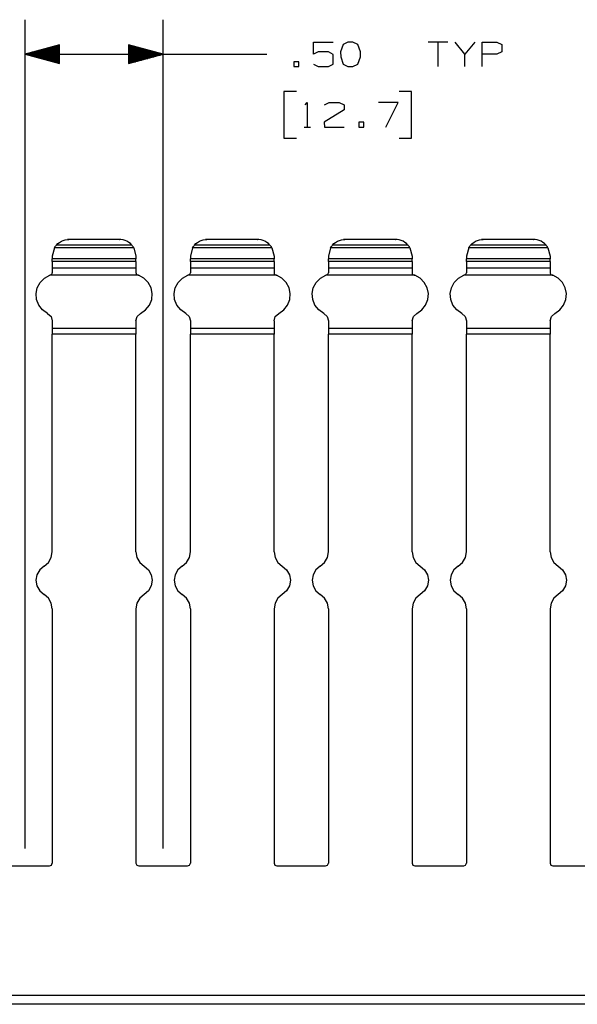
# Paper-space layout 'Layout1' of a CAD drawing. Extents: x 0.6 to 21.6, y 0.4 to 16.3.
# Drawn here: x 11 to 13, y 5.1 to 8.6 of the extents above; entities that cross this region are included whole.
import ezdxf

# ---------------------------------------------------------------- set-up
doc = ezdxf.new("R2010")
doc.units = 0
doc.header["$MEASUREMENT"] = 0
doc.layers.add('1', color=7, linetype='Continuous')

psp = doc.layouts.get("Layout1")

# ---------------------------------------------------------------- linework, layer by layer
at = {"layer": '1', "color": 7, "linetype": 'Continuous'}
for p, q in [((10.990574, 5.632214), (10.990574, 8.633512)), ((11.490574, 5.632214), (11.490574, 8.633512)), ((11.115574, 8.542005), (10.990574, 8.508512)), ((11.115574, 8.521511), (11.03909, 8.521511)), ((11.115574, 8.523511), (11.046555, 8.523511)), ((11.115574, 8.525512), (11.054019, 8.525512)), ((11.115574, 8.527512), (11.061482, 8.527512)), ((11.115574, 8.529511), (11.068947, 8.529511)), ((11.115574, 8.531511), (11.076411, 8.531511)), ((11.115574, 8.533511), (11.083875, 8.533511)), ((11.115574, 8.535511), (11.091339, 8.535511)), ((11.115574, 8.537511), (11.098804, 8.537511)), ((11.115574, 8.539512), (11.106267, 8.539512)), ((11.115574, 8.541512), (11.113731, 8.541512)), ((11.115574, 8.541512), (11.113731, 8.541512)), ((11.115574, 8.475018), (11.115574, 8.542005)), ((11.490574, 8.508512), (11.365574, 8.542005)), ((11.365574, 8.542005), (11.365574, 8.475018)), ((11.365574, 8.541512), (11.367416, 8.541512)), ((11.365574, 8.541512), (11.367416, 8.541512)), ((11.365574, 8.539512), (11.37488, 8.539512)), ((11.365574, 8.537511), (11.382344, 8.537511)), ((11.365574, 8.535511), (11.389809, 8.535511)), ((11.365574, 8.533511), (11.397272, 8.533511)), ((11.365574, 8.531511), (11.404737, 8.531511)), ((11.365574, 8.529511), (11.412201, 8.529511)), ((11.365574, 8.527512), (11.419664, 8.527512)), ((11.365574, 8.525512), (11.427129, 8.525512)), ((11.365574, 8.523511), (11.434593, 8.523511)), ((11.365574, 8.521511), (11.442057, 8.521511)), ((12.034574, 8.508512), (12.034574, 8.552574)), ((12.034574, 8.552574), (12.106761, 8.552574)), ((12.142012, 8.544136), (12.132636, 8.516949)), ((12.159823, 8.552574), (12.142012, 8.544136)), ((12.177636, 8.552574), (12.159823, 8.552574)), ((12.195449, 8.544136), (12.177636, 8.552574)), ((12.204823, 8.516949), (12.195449, 8.544136)), ((12.521324, 8.552574), (12.450074, 8.552574)), ((12.485699, 8.552574), (12.485699, 8.463511)), ((12.583761, 8.508512), (12.548137, 8.552574)), ((12.619387, 8.552574), (12.583761, 8.508512)), ((12.646199, 8.463511), (12.646199, 8.552574)), ((12.646199, 8.552574), (12.699636, 8.552574)), ((12.699636, 8.552574), (12.717449, 8.544136)), ((12.717449, 8.544136), (12.717449, 8.516949)), ((10.990574, 8.508512), (11.615574, 8.508512)), ((10.990574, 8.508512), (11.115574, 8.475018)), ((11.115574, 8.509511), (10.994306, 8.509511)), ((11.115574, 8.507511), (10.994306, 8.507511)), ((11.115574, 8.511511), (11.00177, 8.511511)), ((11.115574, 8.505511), (11.00177, 8.505511)), ((11.115574, 8.513512), (11.009234, 8.513512)), ((11.115574, 8.503511), (11.009234, 8.503511)), ((11.115574, 8.515512), (11.016698, 8.515512)), ((11.115574, 8.501512), (11.016698, 8.501512)), ((11.115574, 8.517511), (11.024162, 8.517511)), ((11.115574, 8.499512), (11.024162, 8.499512)), ((11.115574, 8.519511), (11.031627, 8.519511)), ((11.115574, 8.497511), (11.031627, 8.497511)), ((11.115574, 8.495511), (11.03909, 8.495511)), ((11.115574, 8.493511), (11.046555, 8.493511)), ((11.115574, 8.491511), (11.054019, 8.491511)), ((11.115574, 8.489511), (11.061482, 8.489511)), ((11.115574, 8.487512), (11.068947, 8.487512)), ((11.115574, 8.485512), (11.076411, 8.485512)), ((11.365574, 8.519511), (11.449521, 8.519511)), ((11.365574, 8.517511), (11.456985, 8.517511)), ((11.365574, 8.515512), (11.46445, 8.515512)), ((11.365574, 8.513512), (11.471913, 8.513512)), ((11.365574, 8.511511), (11.479378, 8.511511)), ((11.365574, 8.509511), (11.486842, 8.509511)), ((11.365574, 8.475018), (11.490574, 8.508512)), ((11.365574, 8.507511), (11.486842, 8.507511)), ((11.365574, 8.505511), (11.479378, 8.505511)), ((11.365574, 8.503511), (11.471913, 8.503511)), ((11.365574, 8.501512), (11.46445, 8.501512)), ((11.365574, 8.499512), (11.456985, 8.499512)), ((11.365574, 8.497511), (11.449521, 8.497511)), ((11.365574, 8.495511), (11.442057, 8.495511)), ((11.365574, 8.493511), (11.434593, 8.493511)), ((11.365574, 8.491511), (11.427129, 8.491511)), ((11.365574, 8.489511), (11.419664, 8.489511)), ((11.365574, 8.487512), (11.412201, 8.487512)), ((11.365574, 8.485512), (11.404737, 8.485512)), ((11.615574, 8.508512), (11.865574, 8.508512)), ((12.052386, 8.516949), (12.034574, 8.508512)), ((12.088949, 8.516949), (12.052386, 8.516949)), ((12.106761, 8.507574), (12.088949, 8.516949)), ((12.106761, 8.471949), (12.106761, 8.507574)), ((12.132636, 8.516949), (12.133574, 8.499136)), ((12.133574, 8.499136), (12.142012, 8.472886)), ((12.195449, 8.472886), (12.204823, 8.499136)), ((12.204823, 8.499136), (12.204823, 8.516949)), ((12.583761, 8.463511), (12.583761, 8.508512)), ((12.698699, 8.508512), (12.646199, 8.508512)), ((12.717449, 8.516949), (12.698699, 8.508512)), ((11.115574, 8.483511), (11.083875, 8.483511)), ((11.115574, 8.481511), (11.091339, 8.481511)), ((11.115574, 8.479511), (11.098804, 8.479511)), ((11.115574, 8.477511), (11.106267, 8.477511)), ((11.115574, 8.475512), (11.113731, 8.475512)), ((11.115574, 8.475512), (11.113731, 8.475512)), ((11.365574, 8.483511), (11.397272, 8.483511)), ((11.365574, 8.481511), (11.389809, 8.481511)), ((11.365574, 8.479511), (11.382344, 8.479511)), ((11.365574, 8.477511), (11.37488, 8.477511)), ((11.365574, 8.475512), (11.367416, 8.475512)), ((11.365574, 8.475512), (11.367416, 8.475512)), ((11.981511, 8.481324), (11.963698, 8.481324)), ((11.963698, 8.481324), (11.963698, 8.463511)), ((11.963698, 8.463511), (11.981511, 8.463511)), ((11.981511, 8.463511), (11.981511, 8.481324)), ((12.034574, 8.471949), (12.052386, 8.463511)), ((12.052386, 8.463511), (12.088949, 8.463511)), ((12.088949, 8.463511), (12.106761, 8.471949)), ((12.142012, 8.472886), (12.159823, 8.463511)), ((12.159823, 8.463511), (12.177636, 8.463511)), ((12.177636, 8.463511), (12.195449, 8.472886)), ((11.973074, 8.373511), (11.928074, 8.373511)), ((11.928074, 8.373511), (11.928074, 8.204762)), ((12.390074, 8.373511), (12.345074, 8.373511)), ((12.390074, 8.204762), (12.390074, 8.373511)), ((12.004949, 8.325699), (12.012448, 8.333199)), ((12.012448, 8.333199), (12.012448, 8.244136)), ((12.146136, 8.306949), (12.073949, 8.261949)), ((12.074886, 8.324761), (12.091762, 8.333199)), ((12.091762, 8.333199), (12.128324, 8.333199)), ((12.128324, 8.333199), (12.146136, 8.324761)), ((12.146136, 8.324761), (12.146136, 8.306949)), ((12.342261, 8.333199), (12.271011, 8.333199)), ((12.297261, 8.244136), (12.342261, 8.333199)), ((12.001199, 8.244136), (12.023699, 8.244136)), ((12.073949, 8.261949), (12.074886, 8.244136)), ((12.074886, 8.244136), (12.146136, 8.244136)), ((12.217011, 8.261949), (12.199199, 8.261949)), ((12.199199, 8.261949), (12.199199, 8.244136)), ((12.199199, 8.244136), (12.217011, 8.244136)), ((12.217011, 8.244136), (12.217011, 8.261949)), ((11.928074, 8.204762), (11.973074, 8.204762)), ((12.345074, 8.204762), (12.390074, 8.204762)), ((11.097206, 7.808004), (11.088999, 7.777714)), ((11.097206, 7.808004), (11.098803, 7.810582)), ((11.383942, 7.808004), (11.097206, 7.808004)), ((11.098803, 7.810582), (11.101132, 7.813891)), ((11.101132, 7.813891), (11.102842, 7.816049)), ((11.102842, 7.816049), (11.103751, 7.817117)), ((11.103751, 7.817117), (11.103953, 7.817348)), ((11.103953, 7.817348), (11.109304, 7.822707)), ((11.377194, 7.817348), (11.103953, 7.817348)), ((11.109304, 7.822707), (11.115289, 7.827349)), ((11.115289, 7.827349), (11.12181, 7.8312)), ((11.12181, 7.8312), (11.128764, 7.834199)), ((11.128764, 7.834199), (11.136041, 7.836298)), ((11.136041, 7.836298), (11.143524, 7.837463)), ((11.143524, 7.837463), (11.146501, 7.837662)), ((11.337624, 7.837463), (11.143524, 7.837463)), ((11.146501, 7.837662), (11.148037, 7.837706)), ((11.148037, 7.837706), (11.148999, 7.837714)), ((11.14912, 7.837714), (11.148999, 7.837714)), ((11.149528, 7.837718), (11.14912, 7.837714)), ((11.14988, 7.837727), (11.149528, 7.837718)), ((11.150133, 7.837735), (11.14988, 7.837727)), ((11.15025, 7.83774), (11.150133, 7.837735)), ((11.330907, 7.83774), (11.150242, 7.83774)), ((11.150242, 7.837739), (11.15025, 7.83774)), ((11.330907, 7.837739), (11.330924, 7.837739)), ((11.330924, 7.837739), (11.331094, 7.837732)), ((11.331094, 7.837732), (11.331388, 7.837723)), ((11.331388, 7.837723), (11.331767, 7.837716)), ((11.331767, 7.837716), (11.332149, 7.837714)), ((11.332593, 7.837712), (11.332149, 7.837714)), ((11.333785, 7.837691), (11.332593, 7.837712)), ((11.335901, 7.837596), (11.333785, 7.837691)), ((11.337624, 7.837463), (11.335901, 7.837596)), ((11.345106, 7.836298), (11.337624, 7.837463)), ((11.352384, 7.834199), (11.345106, 7.836298)), ((11.359338, 7.8312), (11.352384, 7.834199)), ((11.365859, 7.827349), (11.359338, 7.8312)), ((11.371842, 7.822707), (11.365859, 7.827349)), ((11.377194, 7.817348), (11.371842, 7.822707)), ((11.377397, 7.817117), (11.377194, 7.817348)), ((11.378305, 7.816049), (11.377397, 7.817117)), ((11.380015, 7.813891), (11.378305, 7.816049)), ((11.382345, 7.810582), (11.380015, 7.813891)), ((11.383942, 7.808004), (11.382345, 7.810582)), ((11.383942, 7.808004), (11.392149, 7.777714)), ((11.597206, 7.808004), (11.588999, 7.777714)), ((11.597206, 7.808004), (11.598803, 7.810582)), ((11.883942, 7.808004), (11.597206, 7.808004)), ((11.598803, 7.810582), (11.601132, 7.813891)), ((11.601132, 7.813891), (11.602842, 7.816049)), ((11.602842, 7.816049), (11.603751, 7.817117)), ((11.603751, 7.817117), (11.603953, 7.817348)), ((11.603953, 7.817348), (11.609304, 7.822707)), ((11.877194, 7.817348), (11.603953, 7.817348)), ((11.609304, 7.822707), (11.615289, 7.827349)), ((11.615289, 7.827349), (11.62181, 7.8312)), ((11.62181, 7.8312), (11.628764, 7.834199)), ((11.628764, 7.834199), (11.636041, 7.836298)), ((11.636041, 7.836298), (11.643524, 7.837463)), ((11.643524, 7.837463), (11.646501, 7.837662)), ((11.837624, 7.837463), (11.643524, 7.837463)), ((11.646501, 7.837662), (11.648037, 7.837706)), ((11.648037, 7.837706), (11.648999, 7.837714)), ((11.64912, 7.837714), (11.648999, 7.837714)), ((11.649528, 7.837718), (11.64912, 7.837714)), ((11.64988, 7.837727), (11.649528, 7.837718)), ((11.650133, 7.837735), (11.64988, 7.837727)), ((11.65025, 7.83774), (11.650133, 7.837735)), ((11.830907, 7.83774), (11.650242, 7.83774)), ((11.650242, 7.837739), (11.65025, 7.83774)), ((11.830907, 7.837739), (11.830924, 7.837739)), ((11.830924, 7.837739), (11.831094, 7.837732)), ((11.831094, 7.837732), (11.831388, 7.837723)), ((11.831388, 7.837723), (11.831767, 7.837716)), ((11.831767, 7.837716), (11.832149, 7.837714)), ((11.832593, 7.837712), (11.832149, 7.837714)), ((11.833785, 7.837691), (11.832593, 7.837712)), ((11.835901, 7.837596), (11.833785, 7.837691)), ((11.837624, 7.837463), (11.835901, 7.837596)), ((11.845106, 7.836298), (11.837624, 7.837463)), ((11.852384, 7.834199), (11.845106, 7.836298)), ((11.859338, 7.8312), (11.852384, 7.834199)), ((11.865859, 7.827349), (11.859338, 7.8312)), ((11.871842, 7.822707), (11.865859, 7.827349)), ((11.877194, 7.817348), (11.871842, 7.822707)), ((11.877397, 7.817117), (11.877194, 7.817348)), ((11.878305, 7.816049), (11.877397, 7.817117)), ((11.880015, 7.813891), (11.878305, 7.816049)), ((11.882345, 7.810582), (11.880015, 7.813891)), ((11.883942, 7.808004), (11.882345, 7.810582)), ((11.883942, 7.808004), (11.892149, 7.777714)), ((12.097206, 7.808004), (12.088999, 7.777714)), ((12.097206, 7.808004), (12.098803, 7.810582)), ((12.383942, 7.808004), (12.097206, 7.808004)), ((12.098803, 7.810582), (12.101132, 7.813891)), ((12.101132, 7.813891), (12.102842, 7.816049)), ((12.102842, 7.816049), (12.103751, 7.817117)), ((12.103751, 7.817117), (12.103953, 7.817348)), ((12.103953, 7.817348), (12.109304, 7.822707)), ((12.377194, 7.817348), (12.103953, 7.817348)), ((12.109304, 7.822707), (12.115289, 7.827349)), ((12.115289, 7.827349), (12.12181, 7.8312)), ((12.12181, 7.8312), (12.128764, 7.834199)), ((12.128764, 7.834199), (12.136041, 7.836298)), ((12.136041, 7.836298), (12.143524, 7.837463)), ((12.143524, 7.837463), (12.146501, 7.837662)), ((12.337624, 7.837463), (12.143524, 7.837463)), ((12.146501, 7.837662), (12.148037, 7.837706)), ((12.148037, 7.837706), (12.148999, 7.837714)), ((12.14912, 7.837714), (12.148999, 7.837714)), ((12.149528, 7.837718), (12.14912, 7.837714)), ((12.14988, 7.837727), (12.149528, 7.837718)), ((12.150133, 7.837735), (12.14988, 7.837727)), ((12.15025, 7.83774), (12.150133, 7.837735)), ((12.330907, 7.83774), (12.150242, 7.83774)), ((12.150242, 7.837739), (12.15025, 7.83774)), ((12.330907, 7.837739), (12.330924, 7.837739)), ((12.330924, 7.837739), (12.331094, 7.837732)), ((12.331094, 7.837732), (12.331388, 7.837723)), ((12.331388, 7.837723), (12.331767, 7.837716)), ((12.331767, 7.837716), (12.332149, 7.837714)), ((12.332593, 7.837712), (12.332149, 7.837714)), ((12.333785, 7.837691), (12.332593, 7.837712)), ((12.335901, 7.837596), (12.333785, 7.837691)), ((12.337624, 7.837463), (12.335901, 7.837596)), ((12.345106, 7.836298), (12.337624, 7.837463)), ((12.352384, 7.834199), (12.345106, 7.836298)), ((12.359338, 7.8312), (12.352384, 7.834199)), ((12.365859, 7.827349), (12.359338, 7.8312)), ((12.371842, 7.822707), (12.365859, 7.827349)), ((12.377194, 7.817348), (12.371842, 7.822707)), ((12.377397, 7.817117), (12.377194, 7.817348)), ((12.378305, 7.816049), (12.377397, 7.817117)), ((12.380015, 7.813891), (12.378305, 7.816049)), ((12.382345, 7.810582), (12.380015, 7.813891)), ((12.383942, 7.808004), (12.382345, 7.810582)), ((12.383942, 7.808004), (12.392149, 7.777714)), ((12.597206, 7.808004), (12.588999, 7.777714)), ((12.597206, 7.808004), (12.598803, 7.810582)), ((12.883942, 7.808004), (12.597206, 7.808004)), ((12.598803, 7.810582), (12.601132, 7.813891)), ((12.601132, 7.813891), (12.602842, 7.816049)), ((12.602842, 7.816049), (12.603751, 7.817117)), ((12.603751, 7.817117), (12.603953, 7.817348)), ((12.603953, 7.817348), (12.609304, 7.822707)), ((12.877194, 7.817348), (12.603953, 7.817348)), ((12.609304, 7.822707), (12.615289, 7.827349)), ((12.615289, 7.827349), (12.62181, 7.8312)), ((12.62181, 7.8312), (12.628764, 7.834199)), ((12.628764, 7.834199), (12.636041, 7.836298)), ((12.636041, 7.836298), (12.643524, 7.837463)), ((12.643524, 7.837463), (12.646501, 7.837662)), ((12.837624, 7.837463), (12.643524, 7.837463)), ((12.646501, 7.837662), (12.648037, 7.837706)), ((12.648037, 7.837706), (12.648999, 7.837714)), ((12.64912, 7.837714), (12.648999, 7.837714)), ((12.649528, 7.837718), (12.64912, 7.837714)), ((12.64988, 7.837727), (12.649528, 7.837718)), ((12.650133, 7.837735), (12.64988, 7.837727)), ((12.65025, 7.83774), (12.650133, 7.837735)), ((12.830907, 7.83774), (12.650242, 7.83774)), ((12.650242, 7.837739), (12.65025, 7.83774)), ((12.830907, 7.837739), (12.830924, 7.837739)), ((12.830924, 7.837739), (12.831094, 7.837732)), ((12.831094, 7.837732), (12.831388, 7.837723)), ((12.831388, 7.837723), (12.831767, 7.837716)), ((12.831767, 7.837716), (12.832149, 7.837714)), ((12.832593, 7.837712), (12.832149, 7.837714)), ((12.833785, 7.837691), (12.832593, 7.837712)), ((12.835901, 7.837596), (12.833785, 7.837691)), ((12.837624, 7.837463), (12.835901, 7.837596)), ((12.845106, 7.836298), (12.837624, 7.837463)), ((12.852384, 7.834199), (12.845106, 7.836298)), ((12.859338, 7.8312), (12.852384, 7.834199)), ((12.865859, 7.827349), (12.859338, 7.8312)), ((12.871842, 7.822707), (12.865859, 7.827349)), ((12.877194, 7.817348), (12.871842, 7.822707)), ((12.877397, 7.817117), (12.877194, 7.817348)), ((12.878305, 7.816049), (12.877397, 7.817117)), ((12.880015, 7.813891), (12.878305, 7.816049)), ((12.882345, 7.810582), (12.880015, 7.813891)), ((12.883942, 7.808004), (12.882345, 7.810582)), ((12.883942, 7.808004), (12.892149, 7.777714)), ((11.088999, 7.777714), (11.088999, 7.767915)), ((11.392149, 7.777714), (11.392149, 7.767915)), ((11.588999, 7.777714), (11.588999, 7.767915)), ((11.892149, 7.777714), (11.892149, 7.767915)), ((12.088999, 7.777714), (12.088999, 7.767915)), ((12.392149, 7.777714), (12.392149, 7.767915)), ((12.588999, 7.777714), (12.588999, 7.767915)), ((12.892149, 7.777714), (12.892149, 7.767915)), ((11.392149, 7.767915), (11.088999, 7.767915)), ((11.088999, 7.761669), (11.088999, 7.767915)), ((11.088999, 7.757991), (11.088999, 7.761669)), ((11.392149, 7.757991), (11.088999, 7.757991)), ((11.088999, 7.757991), (11.088999, 7.734272)), ((11.392149, 7.761669), (11.392149, 7.767915)), ((11.392149, 7.757991), (11.392149, 7.761669)), ((11.392149, 7.757991), (11.392149, 7.734272)), ((11.892149, 7.767915), (11.588999, 7.767915)), ((11.588999, 7.761669), (11.588999, 7.767915)), ((11.588999, 7.757991), (11.588999, 7.761669)), ((11.892149, 7.757991), (11.588999, 7.757991)), ((11.588999, 7.757991), (11.588999, 7.734272)), ((11.892149, 7.761669), (11.892149, 7.767915)), ((11.892149, 7.757991), (11.892149, 7.761669)), ((11.892149, 7.757991), (11.892149, 7.734272)), ((12.392149, 7.767915), (12.088999, 7.767915)), ((12.088999, 7.761669), (12.088999, 7.767915)), ((12.088999, 7.757991), (12.088999, 7.761669)), ((12.392149, 7.757991), (12.088999, 7.757991)), ((12.088999, 7.757991), (12.088999, 7.734272)), ((12.392149, 7.761669), (12.392149, 7.767915)), ((12.392149, 7.757991), (12.392149, 7.761669)), ((12.392149, 7.757991), (12.392149, 7.734272)), ((12.892149, 7.767915), (12.588999, 7.767915)), ((12.588999, 7.761669), (12.588999, 7.767915)), ((12.588999, 7.757991), (12.588999, 7.761669)), ((12.892149, 7.757991), (12.588999, 7.757991)), ((12.588999, 7.757991), (12.588999, 7.734272)), ((12.892149, 7.761669), (12.892149, 7.767915)), ((12.892149, 7.757991), (12.892149, 7.761669)), ((12.892149, 7.757991), (12.892149, 7.734272)), ((11.060249, 7.697942), (11.079542, 7.708281)), ((11.083307, 7.709525), (11.079542, 7.708281)), ((11.401606, 7.708281), (11.079542, 7.708281)), ((11.083307, 7.709525), (11.083334, 7.709533)), ((11.083334, 7.709533), (11.085391, 7.710498)), ((11.085391, 7.710498), (11.087234, 7.712172)), ((11.087234, 7.712172), (11.088604, 7.714703)), ((11.088604, 7.714703), (11.088999, 7.717185)), ((11.392149, 7.734272), (11.088999, 7.734272)), ((11.088999, 7.734272), (11.088999, 7.7279)), ((11.088999, 7.7279), (11.088999, 7.717185)), ((11.392149, 7.734272), (11.392149, 7.7279)), ((11.392149, 7.7279), (11.392149, 7.717185)), ((11.392149, 7.717185), (11.392219, 7.716128)), ((11.392219, 7.716128), (11.39287, 7.713865)), ((11.39287, 7.713865), (11.39423, 7.711802)), ((11.39423, 7.711802), (11.396418, 7.710108)), ((11.396418, 7.710108), (11.39784, 7.709525)), ((11.39784, 7.709525), (11.400046, 7.708823)), ((11.400046, 7.708823), (11.401606, 7.708281)), ((11.420898, 7.697942), (11.401606, 7.708281)), ((11.560249, 7.697942), (11.579542, 7.708281)), ((11.583307, 7.709525), (11.579542, 7.708281)), ((11.901606, 7.708281), (11.579542, 7.708281)), ((11.583307, 7.709525), (11.583334, 7.709533)), ((11.583334, 7.709533), (11.585391, 7.710498)), ((11.585391, 7.710498), (11.587234, 7.712172)), ((11.587234, 7.712172), (11.588604, 7.714703)), ((11.588604, 7.714703), (11.588999, 7.717185)), ((11.892149, 7.734272), (11.588999, 7.734272)), ((11.588999, 7.734272), (11.588999, 7.7279)), ((11.588999, 7.7279), (11.588999, 7.717185)), ((11.892149, 7.734272), (11.892149, 7.7279)), ((11.892149, 7.7279), (11.892149, 7.717185)), ((11.892149, 7.717185), (11.892219, 7.716128)), ((11.892219, 7.716128), (11.89287, 7.713865)), ((11.89287, 7.713865), (11.89423, 7.711802)), ((11.89423, 7.711802), (11.896418, 7.710108)), ((11.896418, 7.710108), (11.89784, 7.709525)), ((11.89784, 7.709525), (11.900046, 7.708823)), ((11.900046, 7.708823), (11.901606, 7.708281)), ((11.920898, 7.697942), (11.901606, 7.708281)), ((12.060249, 7.697942), (12.079542, 7.708281)), ((12.083307, 7.709525), (12.079542, 7.708281)), ((12.401606, 7.708281), (12.079542, 7.708281)), ((12.083307, 7.709525), (12.083334, 7.709533)), ((12.083334, 7.709533), (12.085391, 7.710498)), ((12.085391, 7.710498), (12.087234, 7.712172)), ((12.087234, 7.712172), (12.088604, 7.714703)), ((12.088604, 7.714703), (12.088999, 7.717185)), ((12.392149, 7.734272), (12.088999, 7.734272)), ((12.088999, 7.734272), (12.088999, 7.7279)), ((12.088999, 7.7279), (12.088999, 7.717185)), ((12.392149, 7.734272), (12.392149, 7.7279)), ((12.392149, 7.7279), (12.392149, 7.717185)), ((12.392149, 7.717185), (12.392219, 7.716128)), ((12.392219, 7.716128), (12.39287, 7.713865)), ((12.39287, 7.713865), (12.39423, 7.711802)), ((12.39423, 7.711802), (12.396418, 7.710108)), ((12.396418, 7.710108), (12.39784, 7.709525)), ((12.39784, 7.709525), (12.400046, 7.708823)), ((12.400046, 7.708823), (12.401606, 7.708281)), ((12.420898, 7.697942), (12.401606, 7.708281)), ((12.560249, 7.697942), (12.579542, 7.708281)), ((12.583307, 7.709525), (12.579542, 7.708281)), ((12.901606, 7.708281), (12.579542, 7.708281)), ((12.583307, 7.709525), (12.583334, 7.709533)), ((12.583334, 7.709533), (12.585391, 7.710498)), ((12.585391, 7.710498), (12.587234, 7.712172)), ((12.587234, 7.712172), (12.588604, 7.714703)), ((12.588604, 7.714703), (12.588999, 7.717185)), ((12.892149, 7.734272), (12.588999, 7.734272)), ((12.588999, 7.734272), (12.588999, 7.7279)), ((12.588999, 7.7279), (12.588999, 7.717185)), ((12.892149, 7.734272), (12.892149, 7.7279)), ((12.892149, 7.7279), (12.892149, 7.717185)), ((12.892149, 7.717185), (12.892219, 7.716128)), ((12.892219, 7.716128), (12.89287, 7.713865)), ((12.89287, 7.713865), (12.89423, 7.711802)), ((12.89423, 7.711802), (12.896418, 7.710108)), ((12.896418, 7.710108), (12.89784, 7.709525)), ((12.89784, 7.709525), (12.900046, 7.708823)), ((12.900046, 7.708823), (12.901606, 7.708281)), ((12.920898, 7.697942), (12.901606, 7.708281)), ((11.034404, 7.66319), (11.044764, 7.682472)), ((11.044764, 7.682472), (11.060249, 7.697942)), ((11.436384, 7.682472), (11.420898, 7.697942)), ((11.446744, 7.66319), (11.436384, 7.682472)), ((11.534404, 7.66319), (11.544764, 7.682472)), ((11.544764, 7.682472), (11.560249, 7.697942)), ((11.936384, 7.682472), (11.920898, 7.697942)), ((11.946744, 7.66319), (11.936384, 7.682472)), ((12.034404, 7.66319), (12.044764, 7.682472)), ((12.044764, 7.682472), (12.060249, 7.697942)), ((12.436384, 7.682472), (12.420898, 7.697942)), ((12.446744, 7.66319), (12.436384, 7.682472)), ((12.534404, 7.66319), (12.544764, 7.682472)), ((12.544764, 7.682472), (12.560249, 7.697942)), ((12.936384, 7.682472), (12.920898, 7.697942)), ((12.946744, 7.66319), (12.936384, 7.682472)), ((11.030052, 7.641738), (11.034404, 7.66319)), ((11.03208, 7.619944), (11.030052, 7.641738)), ((11.451096, 7.641738), (11.446744, 7.66319)), ((11.449068, 7.619944), (11.451096, 7.641738)), ((11.530052, 7.641738), (11.534404, 7.66319)), ((11.53208, 7.619944), (11.530052, 7.641738)), ((11.951096, 7.641738), (11.946744, 7.66319)), ((11.949068, 7.619944), (11.951096, 7.641738)), ((12.030052, 7.641738), (12.034404, 7.66319)), ((12.03208, 7.619944), (12.030052, 7.641738)), ((12.451096, 7.641738), (12.446744, 7.66319)), ((12.449068, 7.619944), (12.451096, 7.641738)), ((12.530052, 7.641738), (12.534404, 7.66319)), ((12.53208, 7.619944), (12.530052, 7.641738)), ((12.951096, 7.641738), (12.946744, 7.66319)), ((12.949068, 7.619944), (12.951096, 7.641738)), ((11.040314, 7.599662), (11.03208, 7.619944)), ((11.054052, 7.582623), (11.040314, 7.599662)), ((11.427095, 7.582623), (11.440834, 7.599662)), ((11.440834, 7.599662), (11.449068, 7.619944)), ((11.540314, 7.599662), (11.53208, 7.619944)), ((11.554052, 7.582623), (11.540314, 7.599662)), ((11.927095, 7.582623), (11.940834, 7.599662)), ((11.940834, 7.599662), (11.949068, 7.619944)), ((12.040314, 7.599662), (12.03208, 7.619944)), ((12.054052, 7.582623), (12.040314, 7.599662)), ((12.427095, 7.582623), (12.440834, 7.599662)), ((12.440834, 7.599662), (12.449068, 7.619944)), ((12.540314, 7.599662), (12.53208, 7.619944)), ((12.554052, 7.582623), (12.540314, 7.599662)), ((12.927095, 7.582623), (12.940834, 7.599662)), ((12.940834, 7.599662), (12.949068, 7.619944)), ((11.072126, 7.570275), (11.054052, 7.582623)), ((11.072126, 7.570275), (11.084434, 7.559208)), ((11.084434, 7.559208), (11.088999, 7.543299)), ((11.392149, 7.543299), (11.396714, 7.559208)), ((11.396714, 7.559208), (11.409021, 7.570275)), ((11.409021, 7.570275), (11.427095, 7.582623)), ((11.572126, 7.570275), (11.554052, 7.582623)), ((11.572126, 7.570275), (11.584434, 7.559208)), ((11.584434, 7.559208), (11.588999, 7.543299)), ((11.892149, 7.543299), (11.896714, 7.559208)), ((11.896714, 7.559208), (11.909021, 7.570275)), ((11.909021, 7.570275), (11.927095, 7.582623)), ((12.072126, 7.570275), (12.054052, 7.582623)), ((12.072126, 7.570275), (12.084434, 7.559208)), ((12.084434, 7.559208), (12.088999, 7.543299)), ((12.392149, 7.543299), (12.396714, 7.559208)), ((12.396714, 7.559208), (12.409021, 7.570275)), ((12.409021, 7.570275), (12.427095, 7.582623)), ((12.572126, 7.570275), (12.554052, 7.582623)), ((12.572126, 7.570275), (12.584434, 7.559208)), ((12.584434, 7.559208), (12.588999, 7.543299)), ((12.892149, 7.543299), (12.896714, 7.559208)), ((12.896714, 7.559208), (12.909021, 7.570275)), ((12.909021, 7.570275), (12.927095, 7.582623)), ((11.088999, 7.543299), (11.088999, 7.516026)), ((11.392149, 7.543299), (11.392149, 7.516026)), ((11.588999, 7.543299), (11.588999, 7.516026)), ((11.892149, 7.543299), (11.892149, 7.516026)), ((12.088999, 7.543299), (12.088999, 7.516026)), ((12.392149, 7.543299), (12.392149, 7.516026)), ((12.588999, 7.543299), (12.588999, 7.516026)), ((12.892149, 7.543299), (12.892149, 7.516026)), ((11.392149, 7.516026), (11.088999, 7.516026)), ((11.088999, 7.516026), (11.088999, 7.506269)), ((11.088999, 7.506269), (11.088999, 7.495028)), ((11.392149, 7.495028), (11.088999, 7.495028)), ((11.088999, 6.707086), (11.088999, 7.495028)), ((11.392149, 7.516026), (11.392149, 7.506269)), ((11.392149, 7.506269), (11.392149, 7.495028)), ((11.392149, 6.707086), (11.392149, 7.495028)), ((11.892149, 7.516026), (11.588999, 7.516026)), ((11.588999, 7.516026), (11.588999, 7.506269)), ((11.588999, 7.506269), (11.588999, 7.495028)), ((11.892149, 7.495028), (11.588999, 7.495028)), ((11.588999, 6.707086), (11.588999, 7.495028)), ((11.892149, 7.516026), (11.892149, 7.506269)), ((11.892149, 7.506269), (11.892149, 7.495028)), ((11.892149, 6.707086), (11.892149, 7.495028)), ((12.392149, 7.516026), (12.088999, 7.516026)), ((12.088999, 7.516026), (12.088999, 7.506269)), ((12.088999, 7.506269), (12.088999, 7.495028)), ((12.392149, 7.495028), (12.088999, 7.495028)), ((12.088999, 6.707086), (12.088999, 7.495028)), ((12.392149, 7.516026), (12.392149, 7.506269)), ((12.392149, 7.506269), (12.392149, 7.495028)), ((12.392149, 6.707086), (12.392149, 7.495028)), ((12.892149, 7.516026), (12.588999, 7.516026)), ((12.588999, 7.516026), (12.588999, 7.506269)), ((12.588999, 7.506269), (12.588999, 7.495028)), ((12.892149, 7.495028), (12.588999, 7.495028)), ((12.588999, 6.707086), (12.588999, 7.495028)), ((12.892149, 7.516026), (12.892149, 7.506269)), ((12.892149, 7.506269), (12.892149, 7.495028)), ((12.892149, 6.707086), (12.892149, 7.495028)), ((11.085443, 6.686736), (11.088999, 6.707086)), ((11.392149, 6.707086), (11.395705, 6.686736)), ((11.585443, 6.686736), (11.588999, 6.707086)), ((11.892149, 6.707086), (11.895705, 6.686736)), ((12.085443, 6.686736), (12.088999, 6.707086)), ((12.392149, 6.707086), (12.395705, 6.686736)), ((12.585443, 6.686736), (12.588999, 6.707086)), ((12.892149, 6.707086), (12.895705, 6.686736)), ((11.059471, 6.6554), (11.075195, 6.668798)), ((11.075195, 6.668798), (11.085443, 6.686736)), ((11.395705, 6.686736), (11.405952, 6.668798)), ((11.405952, 6.668798), (11.421676, 6.6554)), ((11.559471, 6.6554), (11.575195, 6.668798)), ((11.575195, 6.668798), (11.585443, 6.686736)), ((11.895705, 6.686736), (11.905952, 6.668798)), ((11.905952, 6.668798), (11.921676, 6.6554)), ((12.059471, 6.6554), (12.075195, 6.668798)), ((12.075195, 6.668798), (12.085443, 6.686736)), ((12.395705, 6.686736), (12.405952, 6.668798)), ((12.405952, 6.668798), (12.421676, 6.6554)), ((12.559471, 6.6554), (12.575195, 6.668798)), ((12.575195, 6.668798), (12.585443, 6.686736)), ((12.895705, 6.686736), (12.905952, 6.668798)), ((12.905952, 6.668798), (12.921676, 6.6554)), ((11.043748, 6.642001), (11.0335, 6.624063)), ((11.059471, 6.6554), (11.043748, 6.642001)), ((11.421676, 6.6554), (11.4374, 6.642001)), ((11.4374, 6.642001), (11.447647, 6.624063)), ((11.543748, 6.642001), (11.5335, 6.624063)), ((11.559471, 6.6554), (11.543748, 6.642001)), ((11.921676, 6.6554), (11.9374, 6.642001)), ((11.9374, 6.642001), (11.947647, 6.624063)), ((12.043748, 6.642001), (12.0335, 6.624063)), ((12.059471, 6.6554), (12.043748, 6.642001)), ((12.421676, 6.6554), (12.4374, 6.642001)), ((12.4374, 6.642001), (12.447647, 6.624063)), ((12.543748, 6.642001), (12.5335, 6.624063)), ((12.559471, 6.6554), (12.543748, 6.642001)), ((12.921676, 6.6554), (12.9374, 6.642001)), ((12.9374, 6.642001), (12.947647, 6.624063)), ((11.0335, 6.624063), (11.029943, 6.603714)), ((11.029943, 6.603714), (11.0335, 6.583364)), ((11.447647, 6.624063), (11.451203, 6.603714)), ((11.451203, 6.603714), (11.447647, 6.583364)), ((11.5335, 6.624063), (11.529943, 6.603714)), ((11.529943, 6.603714), (11.5335, 6.583364)), ((11.947647, 6.624063), (11.951203, 6.603714)), ((11.951203, 6.603714), (11.947647, 6.583364)), ((12.0335, 6.624063), (12.029943, 6.603714)), ((12.029943, 6.603714), (12.0335, 6.583364)), ((12.447647, 6.624063), (12.451203, 6.603714)), ((12.451203, 6.603714), (12.447647, 6.583364)), ((12.5335, 6.624063), (12.529943, 6.603714)), ((12.529943, 6.603714), (12.5335, 6.583364)), ((12.947647, 6.624063), (12.951203, 6.603714)), ((12.951203, 6.603714), (12.947647, 6.583364)), ((11.0335, 6.583364), (11.043748, 6.565426)), ((11.043748, 6.565426), (11.059471, 6.552028)), ((11.4374, 6.565426), (11.421676, 6.552028)), ((11.447647, 6.583364), (11.4374, 6.565426)), ((11.5335, 6.583364), (11.543748, 6.565426)), ((11.543748, 6.565426), (11.559471, 6.552028)), ((11.9374, 6.565426), (11.921676, 6.552028)), ((11.947647, 6.583364), (11.9374, 6.565426)), ((12.0335, 6.583364), (12.043748, 6.565426)), ((12.043748, 6.565426), (12.059471, 6.552028)), ((12.4374, 6.565426), (12.421676, 6.552028)), ((12.447647, 6.583364), (12.4374, 6.565426)), ((12.5335, 6.583364), (12.543748, 6.565426)), ((12.543748, 6.565426), (12.559471, 6.552028)), ((12.9374, 6.565426), (12.921676, 6.552028)), ((12.947647, 6.583364), (12.9374, 6.565426)), ((11.075195, 6.538629), (11.059471, 6.552028)), ((11.085443, 6.520692), (11.075195, 6.538629)), ((11.405952, 6.538629), (11.395705, 6.520692)), ((11.421676, 6.552028), (11.405952, 6.538629)), ((11.575195, 6.538629), (11.559471, 6.552028)), ((11.585443, 6.520692), (11.575195, 6.538629)), ((11.905952, 6.538629), (11.895705, 6.520692)), ((11.921676, 6.552028), (11.905952, 6.538629)), ((12.075195, 6.538629), (12.059471, 6.552028)), ((12.085443, 6.520692), (12.075195, 6.538629)), ((12.405952, 6.538629), (12.395705, 6.520692)), ((12.421676, 6.552028), (12.405952, 6.538629)), ((12.575195, 6.538629), (12.559471, 6.552028)), ((12.585443, 6.520692), (12.575195, 6.538629)), ((12.905952, 6.538629), (12.895705, 6.520692)), ((12.921676, 6.552028), (12.905952, 6.538629)), ((11.088999, 6.500342), (11.085443, 6.520692)), ((11.088999, 6.500342), (11.088999, 5.579714)), ((11.395705, 6.520692), (11.392149, 6.500342)), ((11.392149, 6.500342), (11.392149, 5.579714)), ((11.588999, 6.500342), (11.585443, 6.520692)), ((11.588999, 6.500342), (11.588999, 5.579714)), ((11.895705, 6.520692), (11.892149, 6.500342)), ((11.892149, 6.500342), (11.892149, 5.579714)), ((12.088999, 6.500342), (12.085443, 6.520692)), ((12.088999, 6.500342), (12.088999, 5.579714)), ((12.395705, 6.520692), (12.392149, 6.500342)), ((12.392149, 6.500342), (12.392149, 5.579714)), ((12.588999, 6.500342), (12.585443, 6.520692)), ((12.588999, 6.500342), (12.588999, 5.579714)), ((12.895705, 6.520692), (12.892149, 6.500342)), ((12.892149, 6.500342), (12.892149, 5.579714)), ((10.902148, 5.569714), (11.078999, 5.569714)), ((11.078999, 5.569714), (11.08607, 5.572643)), ((11.08607, 5.572643), (11.088999, 5.579714)), ((11.392149, 5.579714), (11.395078, 5.572643)), ((11.395078, 5.572643), (11.402148, 5.569714)), ((11.402148, 5.569714), (11.578999, 5.569714)), ((11.578999, 5.569714), (11.58607, 5.572643)), ((11.58607, 5.572643), (11.588999, 5.579714)), ((11.892149, 5.579714), (11.895078, 5.572643)), ((11.895078, 5.572643), (11.902148, 5.569714)), ((11.902148, 5.569714), (12.078999, 5.569714)), ((12.078999, 5.569714), (12.08607, 5.572643)), ((12.08607, 5.572643), (12.088999, 5.579714)), ((12.392149, 5.579714), (12.395078, 5.572643)), ((12.395078, 5.572643), (12.402148, 5.569714)), ((12.402148, 5.569714), (12.578999, 5.569714)), ((12.578999, 5.569714), (12.58607, 5.572643)), ((12.58607, 5.572643), (12.588999, 5.579714)), ((12.892149, 5.579714), (12.895078, 5.572643)), ((12.895078, 5.572643), (12.902148, 5.569714)), ((12.902148, 5.569714), (13.078999, 5.569714)), ((15.990574, 5.100136), (7.990574, 5.100136)), ((15.990574, 5.068628), (7.990574, 5.068628))]:
    psp.add_line(p, q, dxfattribs=at)

doc.saveas('drawing.dxf')
